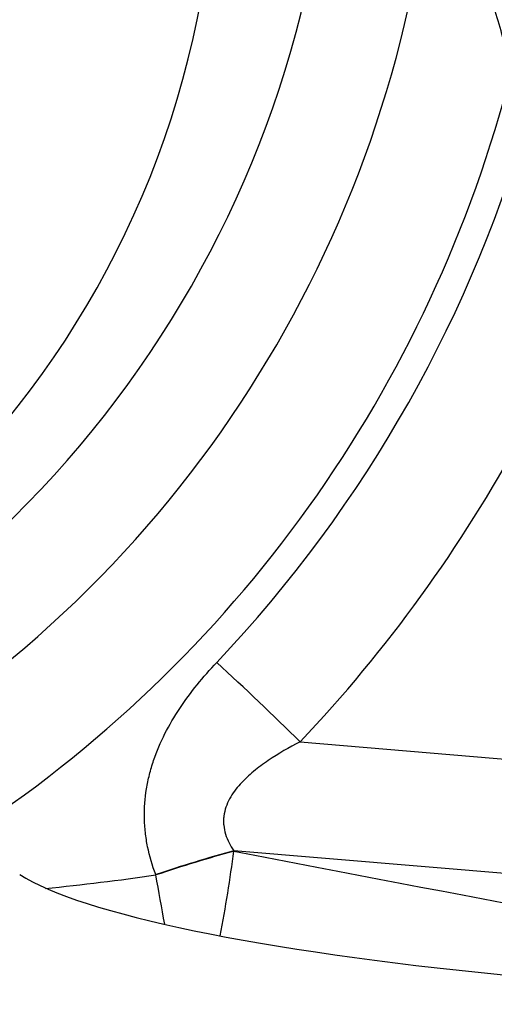
# Model space of a CAD drawing. Units: millimetres. Extents: x 202 to 323, y 142 to 363.
# Drawn here: x 294 to 295, y 322 to 325 of the extents above; entities that cross this region are included whole.
import ezdxf

# ---------------------------------------------------------------- set-up
doc = ezdxf.new("R2010")
doc.units = ezdxf.units.MM
doc.layers.add('1', color=4, linetype='Continuous')

msp = doc.modelspace()

# ---------------------------------------------------------------- linework, layer by layer
at = {"layer": '1'}
for p, q in [((294.8472, 323.2056), (295.6, 323.1421)), ((296.6582, 322.7072), (294.6471, 322.8767))]:
    msp.add_line(p, q, dxfattribs=at)
for centre, major_axis, ratio, start_param, end_param in [((291.836, 326.1514), (-0.9488, -3.0364), 0.97609, 1.858888, 6.214313), ((291.9042, 325.9145), (-0.8202, -2.6248), 0.97609, 0.385621, 6.196782), ((291.836, 326.1514), (-0.9488, -3.0364), 0.97609, 0.65448, 1.858888), ((291.836, 326.1514), (-1.0439, -3.3407), 0.97609, 0.818467, 1.778083), ((291.8485, 326.1475), (-1.1459, -3.6672), 0.97609, 0.864404, 1.625665), ((291.8546, 326.1456), (-1.17, -3.7442), 0.97609, 1.105472, 1.605455), ((291.8671, 326.1417), (1.272, 4.0707), 0.97609, 4.247065, 4.516006), ((294.6397, 323.2704), (0.7258, -0.6879), 0.097536, 1.374348, 1.723414), ((294.4201, 322.5975), (0.9446, 0.3282), 0.198765, 1.259656, 1.510916), ((294.4204, 322.5964), (-0.9446, -0.3282), 0.198778, 4.401256, 4.652489), ((294.4204, 322.5964), (-0.1919, -0.9814), 0.178527, 1.629292, 1.893998), ((296.3032, 322.7935), (-2.3696, 0.0988), 0.146692, 0.245651, 2.181756), ((294.4204, 322.5964), (-0.1737, 0.9848), 0.02813, 4.766565, 4.919281)]:
    msp.add_ellipse(centre, major_axis=major_axis, ratio=ratio, start_param=start_param, end_param=end_param, dxfattribs=at)
for points, knots in [([(295.4854, 325.2318), (295.4726, 325.2856), (295.4579, 325.3387), (295.4333, 325.4174), (295.4247, 325.4435), (295.4066, 325.4954), (295.397, 325.5212), (295.3772, 325.5725), (295.3668, 325.598), (295.3452, 325.6486), (295.334, 325.6739), (295.3103, 325.7235), (295.2979, 325.748), (295.2715, 325.7959), (295.2574, 325.8194), (295.2418, 325.8418)], [0, 0, 0, 0, 0.25, 0.25, 0.375, 0.375, 0.5, 0.5, 0.625, 0.625, 0.75, 0.75, 0.875, 0.875, 1, 1, 1, 1]), ([(294.4115, 322.8046), (294.4011, 322.8322), (294.3929, 322.8603), (294.3843, 322.9032), (294.3821, 322.9176), (294.3788, 322.9467), (294.3779, 322.9614), (294.377, 323.0056), (294.3792, 323.0347), (294.3862, 323.078), (294.3892, 323.0923), (294.3964, 323.1208), (294.4006, 323.1351), (294.4148, 323.177), (294.4263, 323.204), (294.4528, 323.2562), (294.4677, 323.2815), (294.5003, 323.3308), (294.518, 323.3547), (294.5554, 323.401), (294.5752, 323.4233), (294.5957, 323.445)], [0, 0, 0, 0, 0.125, 0.125, 0.1875, 0.1875, 0.25, 0.25, 0.375, 0.375, 0.4375, 0.4375, 0.5, 0.5, 0.625, 0.625, 0.75, 0.75, 0.875, 0.875, 1, 1, 1, 1]), ([(294.8472, 323.2056), (294.8142, 323.1885), (294.7819, 323.17), (294.7359, 323.1388), (294.721, 323.1279), (294.6926, 323.1043), (294.679, 323.0917), (294.6606, 323.0712), (294.6548, 323.0642), (294.6439, 323.0493), (294.6389, 323.0415), (294.6302, 323.0254), (294.6264, 323.017), (294.6205, 322.9996), (294.6184, 322.9905), (294.6166, 322.9769), (294.6163, 322.9723), (294.6162, 322.963), (294.6164, 322.9583), (294.6176, 322.9446), (294.6195, 322.9355), (294.6249, 322.9178), (294.6285, 322.9091), (294.6369, 322.8925), (294.6418, 322.8845), (294.6471, 322.8767)], [0, 0, 0, 0, 0.25, 0.25, 0.375, 0.375, 0.5, 0.5, 0.5625, 0.5625, 0.625, 0.625, 0.6875, 0.6875, 0.75, 0.75, 0.78125, 0.78125, 0.8125, 0.8125, 0.875, 0.875, 0.9375, 0.9375, 1, 1, 1, 1])]:
    msp.add_open_spline(points, degree=3, knots=knots, dxfattribs=at)
for points in [[(294.6471, 322.8767), (294.6473, 322.8764), (294.6474, 322.876), (294.6475, 322.8757)], [(294.6475, 322.8757), (295.3157, 322.745), (295.9847, 322.6211), (296.6546, 322.5048)], [(294.0787, 322.7629), (294.19, 322.7741), (294.301, 322.7877), (294.4119, 322.8035)], [(294.4119, 322.8035), (294.4117, 322.8039), (294.4116, 322.8042), (294.4115, 322.8046)]]:
    msp.add_open_spline(points, degree=3, dxfattribs=at)

doc.saveas('drawing.dxf')
